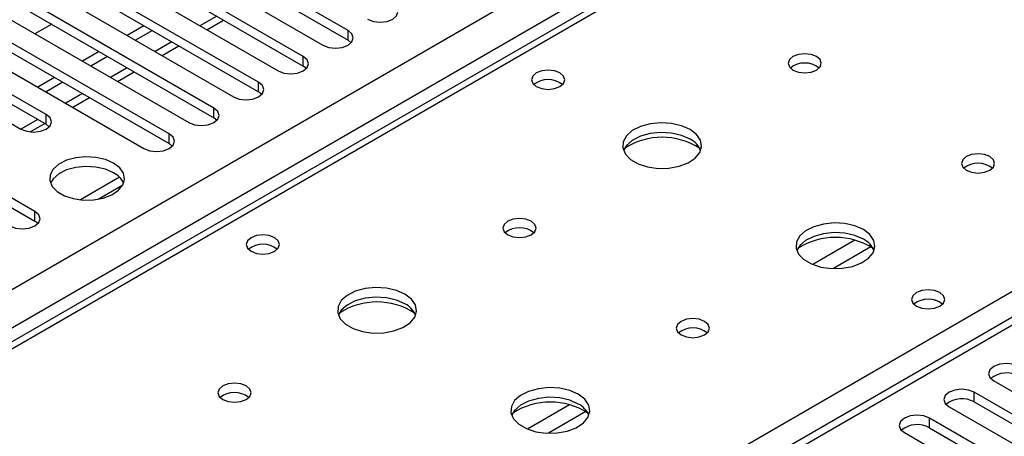
# Model space of a CAD drawing. Units: millimetres. Extents: x 4 to 10294, y 11 to 14564.
# Drawn here: x 6216 to 6340, y 4166 to 4219 of the extents above; entities that cross this region are included whole.
import ezdxf

# ---------------------------------------------------------------- set-up
doc = ezdxf.new("R2010")
doc.units = ezdxf.units.MM
doc.header["$LTSCALE"] = 49

msp = doc.modelspace()

# ---------------------------------------------------------------- linework, layer by layer
at = {"color": 8, "linetype": 'Continuous', "lineweight": 25}
for p, q in [((5536.677, 3793.137), (6757.143, 4497.697)), ((6759.265, 4494.023), (5538.798, 3789.462)), ((6824.672, 4459.122), (6249.442, 4127.049)), ((6510.893, 4347.988), (5793.18, 3933.661)), ((6245.73, 4129.192), (6567.815, 4315.127)), ((6240.761, 4219.189), (6238.64, 4217.964)), ((6257.378, 4216.128), (6257.378, 4217.352)), ((6235.104, 4215.923), (6232.983, 4214.699)), ((6251.721, 4212.862), (6251.721, 4214.087)), ((6229.447, 4212.658), (6227.326, 4211.433)), ((6246.064, 4209.596), (6246.064, 4210.821)), ((6223.79, 4209.392), (6221.669, 4208.168)), ((6219.194, 4205.514), (6219.194, 4206.739)), ((6240.407, 4206.331), (6240.407, 4207.555)), ((6218.134, 4206.126), (6216.012, 4204.902)), ((6234.75, 4203.065), (6234.75, 4204.29)), ((6217.78, 4193.268), (6217.78, 4194.493)), ((6321.467, 4190.868), (6316.143, 4187.795)), ((6323.508, 4190.005), (6318.774, 4187.272)), ((6336.573, 4170.409), (6336.573, 4171.634)), ((6285.405, 4170.05), (6280.08, 4166.976)), ((6287.445, 4169.187), (6282.711, 4166.454)), ((6330.917, 4167.143), (6330.917, 4168.368))]:
    msp.add_line(p, q, dxfattribs=at)
at = {"color": 7, "linetype": 'Continuous', "lineweight": 25}
for p, q in [((6823.172, 4459.27), (6248.564, 4127.556)), ((6509.518, 4348.124), (5791.805, 3933.797)), ((6257.378, 4217.352), (6230.596, 4232.813)), ((6230.596, 4231.588), (6257.378, 4216.128)), ((6227.414, 4230.976), (6254.196, 4215.515)), ((6251.721, 4214.087), (6224.939, 4229.547)), ((6224.939, 4228.323), (6251.721, 4212.862)), ((6221.757, 4227.711), (6248.539, 4212.25)), ((6246.064, 4210.821), (6219.282, 4226.282)), ((6216.1, 4224.445), (6242.882, 4208.984)), ((6219.282, 4225.057), (6246.064, 4209.596)), ((6240.407, 4207.555), (6213.625, 4223.016)), ((6213.625, 4221.791), (6240.407, 4206.331)), ((6210.443, 4221.179), (6237.225, 4205.719)), ((6234.75, 4204.29), (6207.969, 4219.751)), ((6204.786, 4217.914), (6231.568, 4202.453)), ((6207.969, 4218.526), (6234.75, 4203.065)), ((6219.901, 4218.168), (6217.78, 4216.944)), ((6231.568, 4217.965), (6229.447, 4216.74)), ((6239.519, 4217.457), (6241.64, 4218.681)), ((6232.629, 4217.352), (6230.508, 4216.128)), ((6219.194, 4206.739), (6202.312, 4216.485)), ((6233.862, 4214.191), (6235.983, 4215.416)), ((6257.771, 4215.821), (6257.378, 4216.128)), ((6199.13, 4214.648), (6216.012, 4204.902)), ((6202.312, 4215.26), (6219.194, 4205.514)), ((6225.911, 4214.699), (6223.79, 4213.474)), ((6226.972, 4214.087), (6224.851, 4212.862)), ((6228.205, 4210.926), (6230.326, 4212.15)), ((6252.114, 4212.556), (6251.721, 4212.862)), ((6220.254, 4211.433), (6218.133, 4210.209)), ((6221.315, 4210.821), (6219.194, 4209.596)), ((6217.78, 4194.493), (6190.998, 4209.954)), ((6246.457, 4209.29), (6246.064, 4209.596)), ((6190.998, 4208.729), (6217.78, 4193.268)), ((6222.548, 4207.66), (6224.669, 4208.885)), ((6217.157, 4204.548), (6219.013, 4205.619)), ((6219.194, 4205.514), (6219.587, 4205.208)), ((6240.8, 4206.025), (6240.407, 4206.331)), ((6235.143, 4202.759), (6234.75, 4203.065)), ((6228.476, 4198.824), (6223.53, 4195.969)), ((6225.793, 4196.05), (6228.907, 4197.848)), ((6218.173, 4192.962), (6217.78, 4193.268)), ((6339.049, 4173.062), (6361.588, 4160.051)), ((6359.113, 4158.622), (6336.573, 4171.634)), ((6333.392, 4169.797), (6355.931, 4156.785)), ((6336.573, 4170.409), (6359.113, 4157.397)), ((6353.456, 4155.356), (6330.917, 4168.368)), ((6330.917, 4167.143), (6353.456, 4154.132)), ((6327.735, 4166.531), (6350.274, 4153.52))]:
    msp.add_line(p, q, dxfattribs=at)
at = {"color": 7, "linetype": 'Continuous', "lineweight": 25, "flags": 128}
for points in [[(6259.853, 4218.781), (6260.582, 4218.5), (6261.444, 4218.401), (6262.304, 4218.5), (6263.035, 4218.781), (6263.522, 4219.202), (6263.694, 4219.7), (6263.522, 4220.197), (6263.034, 4220.618)], [(6254.196, 4215.515), (6254.926, 4215.234), (6255.787, 4215.135), (6256.648, 4215.234), (6257.378, 4215.515), (6257.865, 4215.937), (6258.037, 4216.434), (6257.865, 4216.931), (6257.378, 4217.352)], [(6316.616, 4214.076), (6315.935, 4214.339), (6315.131, 4214.431), (6314.328, 4214.339), (6313.646, 4214.076), (6313.191, 4213.683), (6313.031, 4213.219), (6313.191, 4212.755), (6313.646, 4212.362), (6314.328, 4212.099), (6315.131, 4212.007), (6315.935, 4212.099), (6316.616, 4212.362), (6317.072, 4212.755), (6317.231, 4213.219), (6317.072, 4213.683), (6316.616, 4214.076)], [(6248.539, 4212.25), (6249.269, 4211.968), (6250.13, 4211.869), (6250.991, 4211.968), (6251.721, 4212.25), (6252.208, 4212.671), (6252.38, 4213.168), (6252.209, 4213.665), (6251.721, 4214.087)], [(6284.16, 4211.995), (6283.478, 4212.257), (6282.675, 4212.35), (6281.871, 4212.257), (6281.19, 4211.995), (6280.735, 4211.601), (6280.575, 4211.137), (6280.735, 4210.674), (6281.19, 4210.28), (6281.871, 4210.017), (6282.675, 4209.925), (6283.478, 4210.017), (6284.16, 4210.28), (6284.615, 4210.673), (6284.775, 4211.137), (6284.615, 4211.601), (6284.16, 4211.995)], [(6242.882, 4208.984), (6243.612, 4208.703), (6244.473, 4208.604), (6245.334, 4208.703), (6246.064, 4208.984), (6246.552, 4209.406), (6246.723, 4209.903), (6246.552, 4210.4), (6246.064, 4210.821)], [(6216.012, 4204.902), (6216.742, 4204.621), (6217.603, 4204.522), (6218.464, 4204.621), (6219.194, 4204.902), (6219.682, 4205.324), (6219.853, 4205.821), (6219.682, 4206.318), (6219.194, 4206.739)], [(6237.225, 4205.719), (6237.955, 4205.437), (6238.816, 4205.338), (6239.677, 4205.437), (6240.407, 4205.719), (6240.895, 4206.14), (6241.066, 4206.637), (6240.895, 4207.134), (6240.407, 4207.555)], [(6300.636, 4204.851), (6299.551, 4205.326), (6298.284, 4205.614), (6296.929, 4205.694), (6295.588, 4205.561), (6294.358, 4205.223), (6293.332, 4204.707), (6292.585, 4204.049), (6292.173, 4203.3), (6292.126, 4202.515), (6292.449, 4201.751), (6293.116, 4201.066), (6294.079, 4200.51), (6295.266, 4200.125), (6296.589, 4199.938), (6297.95, 4199.965), (6299.248, 4200.203), (6300.386, 4200.634), (6301.281, 4201.227), (6301.866, 4201.936), (6302.097, 4202.711), (6301.958, 4203.493), (6301.458, 4204.224), (6300.636, 4204.851)], [(6231.568, 4202.453), (6232.298, 4202.171), (6233.159, 4202.072), (6234.02, 4202.171), (6234.75, 4202.453), (6235.238, 4202.874), (6235.409, 4203.371), (6235.238, 4203.868), (6234.75, 4204.29)], [(6300.636, 4203.626), (6299.551, 4204.101), (6298.284, 4204.389), (6296.929, 4204.47), (6295.588, 4204.336), (6294.358, 4203.998), (6293.332, 4203.482), (6292.585, 4202.825), (6292.214, 4202.197)], [(6338.537, 4201.422), (6337.855, 4201.685), (6337.052, 4201.777), (6336.248, 4201.685), (6335.567, 4201.422), (6335.112, 4201.028), (6334.952, 4200.565), (6335.112, 4200.101), (6335.567, 4199.707), (6336.248, 4199.445), (6337.052, 4199.352), (6337.855, 4199.445), (6338.537, 4199.707), (6338.992, 4200.101), (6339.152, 4200.565), (6338.992, 4201.029), (6338.537, 4201.422)], [(6227.732, 4200.606), (6226.702, 4201.057), (6225.498, 4201.331), (6224.212, 4201.408), (6222.937, 4201.281), (6221.769, 4200.96), (6220.794, 4200.469), (6220.084, 4199.845), (6219.693, 4199.133), (6219.649, 4198.387), (6219.955, 4197.661), (6220.589, 4197.01), (6221.504, 4196.482), (6222.631, 4196.116), (6223.888, 4195.939), (6225.181, 4195.965), (6226.414, 4196.191), (6227.495, 4196.6), (6228.346, 4197.163), (6228.901, 4197.837), (6229.121, 4198.573), (6228.989, 4199.316), (6228.514, 4200.011), (6227.732, 4200.606)], [(6227.732, 4199.381), (6226.702, 4199.832), (6225.498, 4200.106), (6224.212, 4200.183), (6222.937, 4200.056), (6221.769, 4199.735), (6220.794, 4199.244), (6220.084, 4198.62), (6219.744, 4198.055)], [(6214.598, 4192.656), (6215.328, 4192.374), (6216.189, 4192.276), (6217.05, 4192.375), (6217.78, 4192.656), (6218.267, 4193.077), (6218.439, 4193.574), (6218.267, 4194.072), (6217.78, 4194.493)], [(6280.554, 4193.258), (6279.873, 4193.521), (6279.069, 4193.613), (6278.265, 4193.521), (6277.584, 4193.258), (6277.129, 4192.864), (6276.969, 4192.4), (6277.129, 4191.937), (6277.584, 4191.543), (6278.265, 4191.281), (6279.069, 4191.188), (6279.873, 4191.281), (6280.554, 4191.543), (6281.009, 4191.937), (6281.169, 4192.401), (6281.009, 4192.864), (6280.554, 4193.258)], [(6322.556, 4192.196), (6321.471, 4192.671), (6320.204, 4192.96), (6318.85, 4193.04), (6317.508, 4192.907), (6316.278, 4192.569), (6315.252, 4192.052), (6314.505, 4191.395), (6314.093, 4190.646), (6314.047, 4189.86), (6314.369, 4189.097), (6315.036, 4188.411), (6315.999, 4187.855), (6317.186, 4187.47), (6318.509, 4187.284), (6319.87, 4187.311), (6321.168, 4187.549), (6322.306, 4187.98), (6323.201, 4188.572), (6323.786, 4189.282), (6324.018, 4190.057), (6323.878, 4190.839), (6323.379, 4191.57), (6322.556, 4192.196)], [(6322.556, 4190.972), (6321.471, 4191.447), (6320.204, 4191.735), (6318.85, 4191.815), (6317.508, 4191.682), (6316.278, 4191.344), (6315.252, 4190.828), (6314.505, 4190.17), (6314.134, 4189.543)], [(6248.097, 4191.176), (6247.416, 4191.439), (6246.612, 4191.531), (6245.808, 4191.439), (6245.127, 4191.176), (6244.672, 4190.783), (6244.512, 4190.319), (6244.672, 4189.855), (6245.127, 4189.462), (6245.809, 4189.199), (6246.612, 4189.107), (6247.416, 4189.199), (6248.097, 4189.462), (6248.552, 4189.855), (6248.712, 4190.319), (6248.552, 4190.783), (6248.097, 4191.176)], [(6264.573, 4184.032), (6263.488, 4184.507), (6262.222, 4184.796), (6260.867, 4184.876), (6259.525, 4184.743), (6258.295, 4184.405), (6257.269, 4183.888), (6256.522, 4183.231), (6256.11, 4182.482), (6256.064, 4181.696), (6256.386, 4180.932), (6257.054, 4180.247), (6258.017, 4179.691), (6259.203, 4179.306), (6260.526, 4179.12), (6261.887, 4179.147), (6263.185, 4179.385), (6264.324, 4179.816), (6265.219, 4180.408), (6265.803, 4181.118), (6266.035, 4181.893), (6265.896, 4182.675), (6265.396, 4183.406), (6264.573, 4184.032)], [(6332.243, 4184.237), (6331.562, 4184.5), (6330.758, 4184.592), (6329.954, 4184.5), (6329.273, 4184.237), (6328.818, 4183.844), (6328.658, 4183.38), (6328.818, 4182.916), (6329.273, 4182.522), (6329.954, 4182.26), (6330.758, 4182.167), (6331.562, 4182.26), (6332.243, 4182.522), (6332.698, 4182.916), (6332.858, 4183.379), (6332.698, 4183.843), (6332.243, 4184.237)], [(6264.573, 4182.807), (6263.488, 4183.283), (6262.222, 4183.571), (6260.867, 4183.651), (6259.525, 4183.518), (6258.295, 4183.18), (6257.269, 4182.664), (6256.522, 4182.006), (6256.151, 4181.379)], [(6302.474, 4180.603), (6301.793, 4180.866), (6300.989, 4180.959), (6300.186, 4180.866), (6299.504, 4180.603), (6299.049, 4180.21), (6298.889, 4179.746), (6299.049, 4179.282), (6299.504, 4178.889), (6300.186, 4178.626), (6300.989, 4178.534), (6301.793, 4178.626), (6302.474, 4178.889), (6302.929, 4179.282), (6303.089, 4179.746), (6302.929, 4180.21), (6302.474, 4180.603)], [(6342.23, 4174.899), (6341.501, 4175.181), (6340.639, 4175.28), (6339.778, 4175.181), (6339.048, 4174.899), (6338.561, 4174.478), (6338.389, 4173.981), (6338.561, 4173.484), (6339.049, 4173.062)], [(6244.491, 4172.439), (6243.81, 4172.702), (6243.006, 4172.794), (6242.203, 4172.702), (6241.522, 4172.439), (6241.066, 4172.046), (6240.907, 4171.582), (6241.066, 4171.118), (6241.522, 4170.725), (6242.203, 4170.462), (6243.007, 4170.37), (6243.81, 4170.462), (6244.491, 4170.725), (6244.947, 4171.118), (6245.106, 4171.582), (6244.947, 4172.046), (6244.491, 4172.439)], [(6286.494, 4171.378), (6285.409, 4171.853), (6284.142, 4172.141), (6282.787, 4172.222), (6281.445, 4172.088), (6280.216, 4171.751), (6279.19, 4171.234), (6278.443, 4170.577), (6278.031, 4169.827), (6277.984, 4169.042), (6278.307, 4168.278), (6278.974, 4167.593), (6279.937, 4167.037), (6281.124, 4166.652), (6282.447, 4166.466), (6283.808, 4166.493), (6285.105, 4166.73), (6286.244, 4167.161), (6287.139, 4167.754), (6287.724, 4168.464), (6287.955, 4169.238), (6287.816, 4170.02), (6287.316, 4170.752), (6286.494, 4171.378)], [(6336.573, 4171.634), (6335.844, 4171.915), (6334.983, 4172.014), (6334.122, 4171.915), (6333.392, 4171.634), (6332.904, 4171.212), (6332.733, 4170.715), (6332.904, 4170.218), (6333.392, 4169.797)], [(6286.494, 4170.153), (6285.409, 4170.628), (6284.142, 4170.917), (6282.787, 4170.997), (6281.445, 4170.863), (6280.216, 4170.526), (6279.19, 4170.009), (6278.443, 4169.352), (6278.072, 4168.725)], [(6330.917, 4168.368), (6330.187, 4168.65), (6329.326, 4168.748), (6328.465, 4168.649), (6327.735, 4168.368), (6327.247, 4167.946), (6327.076, 4167.449), (6327.247, 4166.952), (6327.735, 4166.531)]]:
    msp.add_lwpolyline(points, dxfattribs=at)
at = {"color": 7, "linetype": 'Continuous', "lineweight": 25}
for centre, radius, start, end in [((6315.131, 4210.406), 2.851, 50.52733, 129.4719), ((6282.675, 4208.323), 2.852, 50.53882, 129.46349), ((6297.1, 4195.073), 8.795, 57.24059, 122.7589), ((6299.434, 4201.137), 2.763, 22.55332, 64.22986), ((6337.052, 4197.752), 2.851, 50.52668, 129.47255), ((6226.586, 4197.011), 2.633, 23.35971, 64.20026), ((6279.069, 4189.587), 2.851, 50.52692, 129.47231), ((6319.02, 4182.418), 8.795, 57.23949, 122.76022), ((6321.354, 4188.483), 2.764, 22.55579, 64.22739), ((6246.612, 4187.506), 2.851, 50.5272, 129.47203), ((6261.038, 4174.254), 8.795, 57.238, 122.7623), ((6330.759, 4180.559), 2.857, 51.03265, 129.40306), ((6330.758, 4180.566), 2.852, 50.5383, 129.46401), ((6263.373, 4180.32), 2.762, 22.54093, 64.24225), ((6300.989, 4176.933), 2.851, 50.52627, 129.47296), ((6340.668, 4170.896), 3.188, 60.6441, 129.14199), ((6243.006, 4168.769), 2.851, 50.52733, 129.4719), ((6335.011, 4167.63), 3.188, 60.64272, 129.14073), ((6282.958, 4161.601), 8.795, 57.23232, 122.76695), ((6285.293, 4167.666), 2.762, 22.54341, 64.23977), ((6329.354, 4164.364), 3.188, 60.6441, 129.14199)]:
    msp.add_arc(centre, radius, start, end, dxfattribs=at)

doc.saveas('drawing.dxf')
